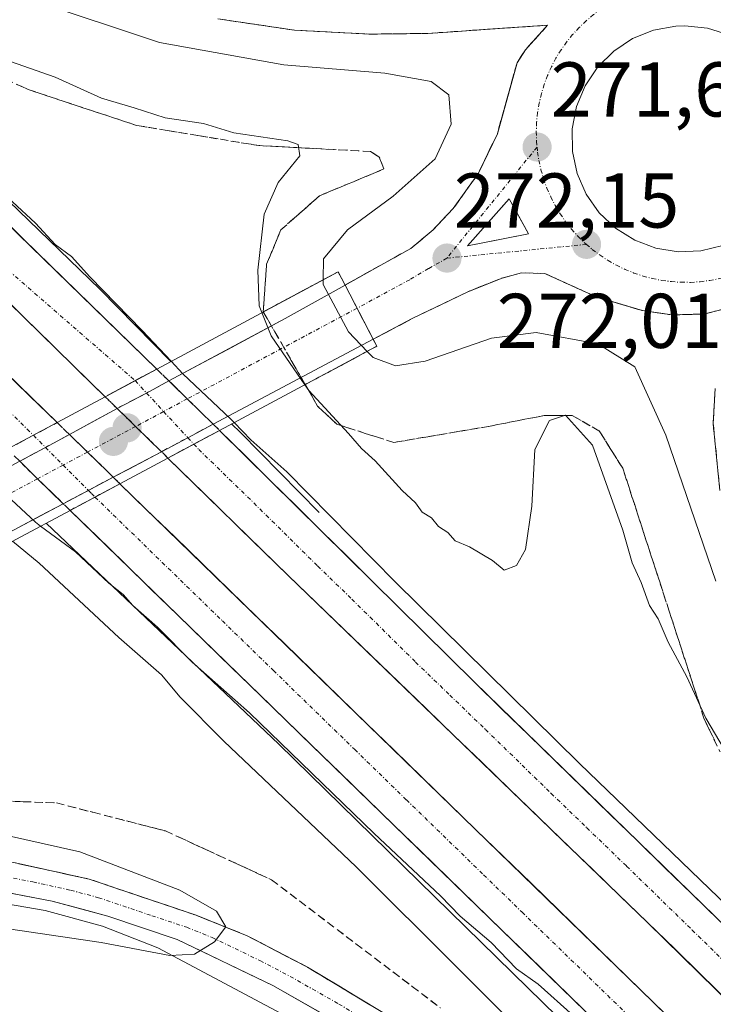
# Model space of a CAD drawing. Units: metres. Extents: x 626076 to 629581, y 4641678 to 4644027.
# Drawn here: x 627883 to 627973, y 4643177 to 4643305 of the extents above; entities that cross this region are included whole.
import ezdxf
from ezdxf.enums import TextEntityAlignment as Align

# ---------------------------------------------------------------- set-up
doc = ezdxf.new("R2010")
doc.units = ezdxf.units.M
doc.header["$MEASUREMENT"] = 0
doc.linetypes.add('TRAZO_Y_PUNTO', pattern=[1, 0.5, -0.25, 0, -0.25])
doc.linetypes.add('TRAZOSX2', pattern=[1.5, 1, -0.5])
for name, color, linetype, lineweight in [('Arcén (en calzada doble)', 9, 'Continuous', 13), ('Carretera de calzada doble', 1, 'Continuous', 13), ('Carretera de calzada doble Cxs', 1, 'Continuous', 13), ('Carretera de calzada doble eje', 1, 'TRAZO_Y_PUNTO', 0), ('Carretera de calzada doble eje oculto', 252, 'TRAZO_Y_PUNTO', 0), ('Carretera de calzada doble oculto', 7, 'TRAZO_Y_PUNTO', 13), ('Carretera de calzada doble oculto Cxs', 2, 'TRAZOSX2', 13), ('Carretera de calzada única', 19, 'Continuous', 13), ('Carretera de calzada única Cxs', 19, 'Continuous', 13), ('Carretera de calzada única eje', 19, 'TRAZO_Y_PUNTO', 0), ('Carátula', 7, 'Continuous', 5), ('Curva de nivel normal', 36, 'Continuous', 0), ('Isleta de vial', 135, 'Continuous', 13), ('Puente', 1, 'Continuous', 0), ('Puente Cxs', 1, 'Continuous', 13), ('Punto de cota en construcción elevada', 7, 'Continuous', 0), ('Punto de cota en terreno', 7, 'Continuous', 0), ('Rótulo de punto de cota en terreno', 19, 'Continuous', 0), ('Talud superficial', 39, 'TRAZOSX2', 0)]:
    doc.layers.add(name, color=color, linetype=linetype, lineweight=lineweight)
doc.styles.add('Arial', font='txt', dxfattribs={"height": 0.2})

# ---------------------------------------------------------------- blocks, each defined once
blk = doc.blocks.new('5PATER')
at = {"layer": 'Carátula', "linetype": 'Continuous', "lineweight": 5}
h = blk.add_hatch(color=250, dxfattribs=at)
edge = h.paths.add_edge_path()
edge.add_ellipse((0, 0.01), major_axis=(-1.33, -1.34), ratio=0.999422, start_angle=0, end_angle=360)
blk = doc.blocks.new('*U177')
at = {"layer": 'Carretera de calzada única Cxs', "color": 19, "linetype": 'Continuous', "lineweight": 13}
for points in [[(627882.12, 4643195.64, 270.69), (627887, 4643194.58, 270.71), (627891.88, 4643193.51, 270.9), (627896.48, 4643191.95, 270.42), (627901.09, 4643190.4, 270.1), (627905.69, 4643188.84, 270.05), (627908.99, 4643187.52, 269.74), (627912.28, 4643186.2, 269.34), (627916.19, 4643184.16, 269.28), (627920.09, 4643182.12, 268.91), (627924.12, 4643179.7, 268.57), (627928.16, 4643177.28, 268.3)], [(627923.97, 4643175.01, 268.5), (627919.79, 4643177.38, 268.77), (627915.6, 4643179.76, 269.18), (627911.48, 4643181.74, 269.34), (627907.37, 4643183.73, 269.86), (627903.25, 4643185.71, 270.04), (627898.77, 4643187.22, 270.2), (627894.28, 4643188.72, 270.6), (627890.67, 4643189.69, 270.75), (627887.06, 4643190.66, 270.85), (627883.48, 4643191.36, 270.87), (627879.89, 4643192.05, 270.9), (627876.16, 4643192.43, 270.91), (627872.43, 4643192.8, 270.99), (627867.9, 4643192.92, 271.04), (627863.37, 4643193.04, 271.09), (627859.62, 4643192.92, 271.06), (627855.87, 4643192.8, 271.03), (627851.38, 4643192.33, 270.93), (627846.9, 4643191.85, 270.92), (627842.41, 4643191.38, 270.98), (627837.52, 4643190.38, 271.11), (627832.64, 4643189.38, 271.22)]]:
    blk.add_polyline3d(points, dxfattribs=at)
blk = doc.blocks.new('*U178')
at = {"layer": 'Carretera de calzada única Cxs', "color": 19, "linetype": 'Continuous', "lineweight": 13}
for points in [[(627972.97, 4643248.04, 271.83), (627972.54, 4643252.35, 272.08), (627972.78, 4643256.89, 272.23)], [(627975.73, 4643267.63, 272.29), (627971.31, 4643266.52, 272.35), (627967.21, 4643266.42, 272.2), (627963.38, 4643266.97, 271.89), (627960.4, 4643267.86, 271.88), (627957.42, 4643268.75, 271.98), (627954.1, 4643270.26, 271.88), (627950.77, 4643271.76, 271.82), (627947.76, 4643271.85, 271.8), (627945.24, 4643271.18, 271.82), (627940.82, 4643269.41, 272.06), (627937.23, 4643267.68, 271.99), (627933.63, 4643265.94, 271.89), (627931.1, 4643264.6, 271.78), (627928.57, 4643263.26, 270.68), (627926.76, 4643266.77, 271.3), (627924.94, 4643270.27, 271.09), (627927.25, 4643271.56, 272.01), (627929.55, 4643272.84, 272.25), (627933.45, 4643275.01, 272.1), (627936.34, 4643277.42, 272.17), (627938.93, 4643280.15, 271.81), (627940.56, 4643282.45, 271.65), (627942.19, 4643284.74, 271.59), (627943.41, 4643287.29, 271.4), (627944.63, 4643289.83, 271.33), (627945.9, 4643294.42, 271.32), (627947.17, 4643299, 271.32), (627948.26, 4643300.68, 271.32), (627951.12, 4643303.84, 271.29), (627947.25, 4643303.58, 271.29), (627943.38, 4643303.32, 271.28), (627939.5, 4643303.05, 271.25), (627935.63, 4643302.79, 271.2), (627931.88, 4643302.75, 271.15), (627928.13, 4643302.7, 271.19), (627923.26, 4643302.96, 271.33), (627918.39, 4643303.21, 271.47), (627913.45, 4643303.94, 271.58), (627908.5, 4643304.67, 271.48)], [(627974.57, 4643302.61, 271.62), (627971.78, 4643303.48, 271.51), (627968.88, 4643303.77, 271.46), (627967.7, 4643303.72, 271.44), (627964.83, 4643303.2, 271.43), (627962.12, 4643302.11, 271.46), (627959.68, 4643300.51, 271.49), (627957.6, 4643298.46, 271.46), (627955.98, 4643296.03, 271.5), (627954.87, 4643293.33, 271.58), (627954.32, 4643290.46, 271.66), (627954.35, 4643287.54, 271.75), (627954.96, 4643284.69, 271.86), (627956.13, 4643282.01, 271.95), (627956.13, 4643282.01, 271.95), (627957.8, 4643279.62, 272.05), (627959.92, 4643277.61, 272.16), (627962.39, 4643276.06, 272.23), (627965.12, 4643275.03, 272.29), (627968, 4643274.57, 272.34), (627970.92, 4643274.68, 272.39), (627973.76, 4643275.38, 272.42)]]:
    blk.add_polyline3d(points, dxfattribs=at)
blk.add_polyline3d([(627947.4, 4643279.16, 271.88), (627946.15, 4643281.42, 271.79), (627943.47, 4643278.39, 271.95), (627940.79, 4643275.36, 272.02), (627944.72, 4643276.13, 271.93), (627948.64, 4643276.89, 271.89), (627947.4, 4643279.16, 271.88)], close=True, dxfattribs=at)
blk = doc.blocks.new('5PANOT')
at = {"layer": 'Carátula', "linetype": 'Continuous', "lineweight": 5}
h = blk.add_hatch(color=1, dxfattribs=at)
edge = h.paths.add_edge_path()
edge.add_arc((0, 0), 1.89, 270.0012, 630.0012)

msp = doc.modelspace()

# ---------------------------------------------------------------- linework, layer by layer
at = {"layer": 'Arcén (en calzada doble)', "color": 9, "linetype": 'Continuous', "lineweight": 13}
for points in [[(627781.56, 4643378.09), (627798.06, 4643361.55), (627829.58, 4643330.99), (627860.45, 4643301.38), (627893.26, 4643269.73), (627902.42, 4643260.4)], [(627910.27, 4643252.32), (627911.43, 4643251.23), (627921.58, 4643240.86)], [(627886.29, 4643239.5), (627886.3, 4643239.49), (627916.4, 4643210.93), (627948.58, 4643179.47), (627982.57, 4643146.26)], [(627802.5, 4643194.19), (627810.22, 4643188.35), (627814.45, 4643186.52), (627818.44, 4643185.92), (627823.82, 4643186.11), (627829.04, 4643187.4), (627847.03, 4643190.38), (627870.96, 4643191.29), (627878.62, 4643190.76), (627886.18, 4643189.46), (627893.58, 4643187.42), (627900.74, 4643184.64), (627924.6, 4643171.91), (627970.98, 4643142.22), (627997.12, 4643122.34), (628025.51, 4643097.29), (628113.1, 4643013.68)]]:
    msp.add_lwpolyline(points, dxfattribs=at)
at = {"layer": 'Carretera de calzada doble', "color": 1, "linetype": 'Continuous', "lineweight": 13}
for points in [[(627644.23, 4643497.88), (627705.13, 4643438.95), (627760.42, 4643385.66), (627852.16, 4643296.67), (627893.94, 4643255.84)], [(627887.72, 4643252.5), (627710.31, 4643425.25), (627639.59, 4643493.88)], [(627900.6, 4643259.42), (627810.98, 4643346.61), (627768.38, 4643387.52), (627723.97, 4643431.11), (627703.21, 4643451.03), (627687.35, 4643467.25)], [(627908.72, 4643251.49), (627941.67, 4643218.94), (628036.49, 4643126.7), (628094.2, 4643070.72), (628136.64, 4643028.9), (628147.54, 4643018.35)], [(629119.84, 4641992.26), (629079.72, 4642035.61), (629040.08, 4642078.41), (629002.62, 4642118.68), (628951.75, 4642172.94), (628904.92, 4642222.32), (628827.52, 4642302.8), (628791.29, 4642340.8), (628753.56, 4642380.11), (628638.95, 4642500.09), (628459.93, 4642687.05), (628334.59, 4642817.88), (628272.59, 4642882.09), (628238.43, 4642916.94), (628183.74, 4642972.19), (628116.19, 4643039.22), (628084.25, 4643070.58), (628026.65, 4643126.75), (627995.12, 4643157.45), (627964.06, 4643187.91), (627917.58, 4643232.73), (627902.04, 4643247.92)], [(627895.84, 4643244.6), (628019.83, 4643124.12), (628067.14, 4643077.41), (628142.58, 4643003.92), (628218.66, 4642927.39), (628308.77, 4642834.99), (628444.33, 4642693.57), (628566.98, 4642565.55), (628656.03, 4642472.53), (628730.91, 4642394.39), (628817.44, 4642303.88), (628858.12, 4642261.43), (628900.09, 4642217.56), (628942.77, 4642172.63), (628970.63, 4642143.98), (629029.2, 4642084.75), (629043.68, 4642070.22), (629067.9, 4642045.09), (629119.84, 4641992.26)], [(628068.32, 4643066.54), (628014.95, 4643119.14), (627889.39, 4643241.16)]]:
    msp.add_lwpolyline(points, dxfattribs=at)
at = {"layer": 'Carretera de calzada doble Cxs', "color": 1, "linetype": 'Continuous', "lineweight": 13}
for points in [[(627900.6, 4643259.42), (627897.81, 4643257.92), (627893.94, 4643255.84)], [(627887.72, 4643252.5), (627884.65, 4643250.86), (627881.28, 4643249.05)], [(627908.72, 4643251.49), (627905.38, 4643249.71), (627902.04, 4643247.92)], [(627895.84, 4643244.6), (627892.61, 4643242.88), (627889.39, 4643241.16)]]:
    msp.add_lwpolyline(points, dxfattribs=at)
for points in [[(627879.92, 4643279.54, 265.11), (627883.37, 4643276.19, 265.1), (627886.81, 4643272.83, 265.13), (627890.26, 4643269.48, 265.12), (627893.71, 4643266.13, 265.08), (627897.15, 4643262.77, 265.09), (627900.6, 4643259.42, 265.04), (627897.81, 4643257.92, 265.16), (627893.94, 4643255.84, 265.18), (627890.46, 4643259.24, 265.2), (627886.98, 4643262.65, 265.23), (627883.5, 4643266.05, 265.18), (627880.01, 4643269.45, 265.19)], [(627880.62, 4643259.41, 265.3), (627884.17, 4643255.96, 265.25), (627887.72, 4643252.5, 265.3), (627887.72, 4643252.5, 265.3), (627884.65, 4643250.86, 265.34), (627881.28, 4643249.05, 265.27)], [(627974.41, 4643177.76, 265.06), (627970.96, 4643181.14, 265.07), (627967.51, 4643184.53, 265.08), (627964.06, 4643187.91, 265.09), (627960.48, 4643191.36, 265.08), (627956.91, 4643194.81, 265.1), (627953.33, 4643198.25, 265.12), (627949.76, 4643201.7, 265.12), (627946.18, 4643205.15, 265.16), (627942.61, 4643208.6, 265.15), (627939.03, 4643212.04, 265.13), (627935.46, 4643215.49, 265.16), (627931.88, 4643218.94, 265.19), (627928.31, 4643222.39, 265.18), (627924.73, 4643225.83, 265.17), (627921.16, 4643229.28, 265.21), (627917.58, 4643232.73, 265.2), (627914.47, 4643235.77, 265.17), (627911.36, 4643238.81, 265.23), (627908.26, 4643241.84, 265.17), (627905.15, 4643244.88, 265.18), (627902.04, 4643247.92, 265.22), (627905.38, 4643249.71, 265.22), (627905.38, 4643249.71, 265.22), (627908.72, 4643251.49, 265.06), (627912.02, 4643248.24, 265.12), (627915.31, 4643244.98, 265.05), (627918.61, 4643241.73, 265.03), (627921.9, 4643238.47, 265.1), (627925.2, 4643235.22, 265.05), (627928.49, 4643231.96, 265.05), (627931.79, 4643228.71, 265.09), (627935.08, 4643225.45, 265.05), (627938.38, 4643222.2, 265.07), (627941.67, 4643218.94, 265.1), (627945.18, 4643215.52, 265.03), (627948.69, 4643212.11, 265), (627952.21, 4643208.69, 265.05), (627955.72, 4643205.27, 265), (627959.23, 4643201.86, 264.97), (627962.74, 4643198.44, 265.04), (627966.25, 4643195.03, 265.03), (627969.76, 4643191.61, 264.98), (627973.28, 4643188.19, 265)], [(627955.66, 4643176.76, 264.97), (627952.17, 4643180.15, 265.02), (627948.68, 4643183.54, 265.03), (627945.19, 4643186.93, 265.01), (627941.71, 4643190.32, 265.07), (627938.22, 4643193.71, 265.11), (627934.73, 4643197.1, 265.06), (627931.24, 4643200.49, 265.1), (627927.76, 4643203.88, 265.11), (627924.27, 4643207.27, 265.06), (627920.78, 4643210.66, 265.09), (627917.29, 4643214.04, 265.11), (627913.8, 4643217.43, 265.07), (627910.32, 4643220.82, 265.1), (627906.83, 4643224.21, 265.19), (627903.34, 4643227.6, 265.17), (627899.85, 4643230.99, 265.13), (627896.37, 4643234.38, 265.2), (627892.88, 4643237.77, 265.19), (627889.39, 4643241.16, 265.21), (627892.61, 4643242.88, 265.32), (627892.62, 4643242.88, 265.32), (627895.84, 4643244.6, 265.34), (627899.38, 4643241.16, 265.23), (627902.93, 4643237.72, 265.26), (627906.47, 4643234.27, 265.27), (627910.01, 4643230.83, 265.19), (627913.55, 4643227.39, 265.18), (627917.1, 4643223.95, 265.22), (627920.64, 4643220.5, 265.15), (627924.18, 4643217.06, 265.13), (627927.72, 4643213.62, 265.17), (627931.27, 4643210.18, 265.15), (627934.81, 4643206.73, 265.09), (627938.35, 4643203.29, 265.12), (627941.89, 4643199.85, 265.13), (627945.44, 4643196.41, 265.04), (627948.98, 4643192.97, 265.05), (627952.52, 4643189.52, 265.07), (627956.06, 4643186.08, 265.01), (627959.61, 4643182.64, 265.05), (627963.15, 4643179.2, 265.08), (627966.69, 4643175.75, 265.06)]]:
    msp.add_polyline3d(points, dxfattribs=at)
at = {"layer": 'Carretera de calzada doble eje', "color": 1, "linetype": 'TRAZO_Y_PUNTO', "lineweight": 0}
for points in [[(627149.82, 4643984.37), (627163.58, 4643971), (627188.48, 4643946.85), (627213.21, 4643922.35), (627250.66, 4643885.61), (627288.51, 4643849.49), (627313.72, 4643824.99), (627388.87, 4643751.74), (627438.48, 4643703.34), (627477.14, 4643666.59), (627512.68, 4643631.53), (627538.37, 4643606.55), (627588.42, 4643558.47), (627625.88, 4643521.72), (627663.1, 4643485.46), (627700.79, 4643448.95), (627738.25, 4643412.21), (627763.61, 4643387.55), (627800.35, 4643351.77), (627826.04, 4643327.03), (627851.49, 4643301.09), (627875.68, 4643277.16), (627897.81, 4643257.92)], [(627130.79, 4643984.03), (627180.89, 4643935.48), (627242.08, 4643875.28), (627290.85, 4643828.29), (627343.18, 4643777.11), (627377.49, 4643743.66), (627495.55, 4643628.95), (627536.69, 4643588.96), (627611.91, 4643515.52), (627658.71, 4643470.16), (627730.28, 4643401.08), (627780.43, 4643351.94), (627846.78, 4643287.78), (627883.84, 4643251.67), (627884.65, 4643250.86)], [(627905.38, 4643249.71), (627906.03, 4643249.03), (627913.15, 4643242.11), (627921.39, 4643233.97), (627925.82, 4643229.7), (627934.05, 4643221.56), (627938.48, 4643217.29), (627943.1, 4643212.84), (627951.58, 4643204.59), (627956.2, 4643200.14), (627961.34, 4643195.18), (627969.82, 4643186.93), (627976.13, 4643180.74)], [(627892.61, 4643242.88), (627901.3, 4643234.44), (627909.08, 4643226.88), (627915.66, 4643220.49), (627926.19, 4643210.25), (627932.88, 4643203.75), (627941.56, 4643195.32), (627942.85, 4643194.06), (627947.83, 4643189.23), (627961.61, 4643175.83), (627967.71, 4643169.91), (627974.72, 4643163.09)]]:
    msp.add_lwpolyline(points, dxfattribs=at)
at = {"layer": 'Carretera de calzada doble eje oculto', "color": 252, "linetype": 'TRAZO_Y_PUNTO', "lineweight": 0}
for points in [[(627897.81, 4643257.92), (627899.29, 4643256.32)], [(627899.29, 4643256.32), (627901.49, 4643253.93)], [(627901.49, 4643253.93), (627904.61, 4643250.55)], [(627884.65, 4643250.86), (627886.21, 4643249.29)], [(627904.61, 4643250.55), (627905.38, 4643249.71)], [(627886.21, 4643249.29), (627888.5, 4643247)], [(627888.5, 4643247), (627891.76, 4643243.74)], [(627891.76, 4643243.74), (627892.16, 4643243.33), (627892.61, 4643242.88)]]:
    msp.add_lwpolyline(points, dxfattribs=at)
at = {"layer": 'Carretera de calzada doble oculto', "linetype": 'TRAZO_Y_PUNTO', "lineweight": 13}
for points in [[(627900.6, 4643259.42), (627902.18, 4643257.88)], [(627895.47, 4643254.33), (627893.94, 4643255.84)], [(627887.72, 4643252.5), (627889.3, 4643250.96)], [(627907.89, 4643252.3), (627908.72, 4643251.49)], [(627902.04, 4643247.92), (627901.2, 4643248.74)], [(627894.97, 4643245.44), (627895.15, 4643245.26), (627895.84, 4643244.6)], [(627889.39, 4643241.16), (627888.51, 4643242.02)]]:
    msp.add_lwpolyline(points, dxfattribs=at)
at = {"layer": 'Carretera de calzada doble oculto Cxs', "color": 2, "linetype": 'TRAZOSX2', "lineweight": 13}
for points in [[(627900.6, 4643259.42), (627897.81, 4643257.92), (627893.94, 4643255.84)], [(627902.18, 4643257.88), (627899.29, 4643256.32), (627895.47, 4643254.33)], [(627902.18, 4643257.88), (627899.29, 4643256.32), (627895.47, 4643254.33)], [(627902.18, 4643257.88), (627899.29, 4643256.32), (627895.47, 4643254.33)], [(627902.18, 4643257.88), (627904.55, 4643255.57), (627907.89, 4643252.3)], [(627895.47, 4643254.33), (627896.6, 4643253.23), (627897.87, 4643252), (627901.2, 4643248.74)], [(627887.72, 4643252.5), (627884.65, 4643250.86), (627881.28, 4643249.05)], [(627907.89, 4643252.3), (627904.61, 4643250.55), (627901.2, 4643248.74)], [(627907.89, 4643252.3), (627904.61, 4643250.55), (627901.2, 4643248.74)], [(627907.89, 4643252.3), (627904.61, 4643250.55), (627901.2, 4643248.74)], [(627908.72, 4643251.49), (627905.38, 4643249.71), (627902.04, 4643247.92)], [(627889.3, 4643250.96), (627886.21, 4643249.29), (627882.88, 4643247.5)], [(627889.3, 4643250.96), (627886.21, 4643249.29), (627882.88, 4643247.5)], [(627889.3, 4643250.96), (627886.21, 4643249.29), (627882.88, 4643247.5)], [(627889.3, 4643250.96), (627891.65, 4643248.68), (627894.22, 4643246.19), (627894.97, 4643245.44)], [(627882.88, 4643247.5), (627885.2, 4643245.24), (627888.51, 4643242.02)], [(627894.97, 4643245.44), (627888.51, 4643242.02)], [(627894.97, 4643245.44), (627888.51, 4643242.02)], [(627894.97, 4643245.44), (627888.51, 4643242.02)], [(627895.84, 4643244.6), (627892.61, 4643242.88), (627889.39, 4643241.16)]]:
    msp.add_lwpolyline(points, dxfattribs=at)
for points in [[(627905.38, 4643249.71, 265.22), (627902.04, 4643247.92, 265.22), (627901.2, 4643248.74, 265.25), (627897.87, 4643252, 265.19), (627896.6, 4643253.23, 265.19), (627895.47, 4643254.33, 265.18), (627893.94, 4643255.84, 265.18), (627897.81, 4643257.92, 265.16), (627900.6, 4643259.42, 265.04), (627902.18, 4643257.88, 265.03), (627902.58, 4643257.5, 265.03), (627904.55, 4643255.57, 265.04), (627907.89, 4643252.3, 265.06), (627908.72, 4643251.49, 265.06), (627905.38, 4643249.71, 265.22), (627905.38, 4643249.71, 265.22)], [(627892.61, 4643242.88, 265.32), (627889.39, 4643241.16, 265.21), (627888.51, 4643242.02, 265.21), (627885.2, 4643245.24, 265.22), (627882.88, 4643247.5, 265.26), (627881.28, 4643249.05, 265.27), (627884.65, 4643250.86, 265.34), (627887.72, 4643252.5, 265.3), (627889.3, 4643250.96, 265.26), (627891.65, 4643248.68, 265.28), (627894.22, 4643246.19, 265.29), (627894.97, 4643245.44, 265.31), (627895.15, 4643245.26, 265.31), (627895.84, 4643244.6, 265.34), (627892.62, 4643242.88, 265.32), (627892.61, 4643242.88, 265.32)]]:
    msp.add_polyline3d(points, close=True, dxfattribs=at)
at = {"layer": 'Carretera de calzada única', "color": 19, "linetype": 'Continuous', "lineweight": 13}
for points in [[(627908.5, 4643304.67), (627918.39, 4643303.21), (627928.13, 4643302.7), (627935.63, 4643302.79), (627951.12, 4643303.84), (627948.26, 4643300.68), (627947.17, 4643299), (627944.63, 4643289.83), (627942.19, 4643284.74), (627938.93, 4643280.15), (627936.34, 4643277.42), (627933.45, 4643275.01), (627929.55, 4643272.84), (627924.94, 4643270.27)], [(627974.57, 4643302.61), (627971.78, 4643303.48), (627968.88, 4643303.77), (627967.7, 4643303.72), (627964.83, 4643303.2), (627962.12, 4643302.11), (627959.68, 4643300.51), (627957.6, 4643298.46), (627955.98, 4643296.03), (627954.87, 4643293.33), (627954.32, 4643290.46), (627954.35, 4643287.54), (627954.96, 4643284.69), (627956.13, 4643282.01), (627957.8, 4643279.62), (627959.92, 4643277.61), (627962.39, 4643276.06), (627965.12, 4643275.03), (627968, 4643274.57)], [(627940.79, 4643275.36), (627944.72, 4643276.13), (627948.64, 4643276.89), (627947.4, 4643279.16), (627946.15, 4643281.42), (627943.47, 4643278.39), (627940.79, 4643275.36)], [(627968, 4643274.57), (627970.92, 4643274.68), (627973.76, 4643275.38)], [(627928.57, 4643263.26), (627933.63, 4643265.94), (627940.82, 4643269.41), (627945.24, 4643271.18), (627947.76, 4643271.85), (627950.77, 4643271.76), (627957.42, 4643268.75), (627963.38, 4643266.97), (627967.21, 4643266.42), (627971.31, 4643266.52), (627975.73, 4643267.63)], [(627902.18, 4643257.88), (627917.22, 4643265.96), (627924.94, 4643270.27)], [(627928.57, 4643263.26), (627907.89, 4643252.3)], [(627972.78, 4643256.89), (627972.54, 4643252.35), (627973.4, 4643243.73)], [(627889.3, 4643250.96), (627895.47, 4643254.33)], [(627901.2, 4643248.74), (627894.97, 4643245.44)], [(627888.51, 4643242.02), (627882.74, 4643238.96), (627867.95, 4643231.02)], [(627979, 4643144.44), (627967.88, 4643152.21), (627946.5, 4643165.97), (627936.22, 4643172.44), (627920.09, 4643182.12), (627912.28, 4643186.2), (627905.69, 4643188.84), (627891.88, 4643193.51), (627882.12, 4643195.64), (627873.1, 4643196.78), (627863.84, 4643197.28), (627846.42, 4643196.31), (627841.44, 4643195.85), (627838.71, 4643195.29), (627842.07, 4643200.96), (627843.36, 4643205.79), (627844.31, 4643211.52), (627845.47, 4643213.72), (627849.64, 4643219.07), (627852.31, 4643221.49), (627858.69, 4643225.89), (627859.76, 4643226.63), (627867.95, 4643231.02)], [(627802.5, 4643194.19), (627813.31, 4643187.86), (627815.76, 4643187.29), (627820.37, 4643187.13), (627822.86, 4643187.37), (627842.41, 4643191.38), (627855.87, 4643192.8), (627863.37, 4643193.04), (627872.43, 4643192.8), (627879.89, 4643192.05), (627887.06, 4643190.66), (627894.28, 4643188.72), (627903.25, 4643185.71), (627915.6, 4643179.76), (627928.16, 4643172.63), (627940.83, 4643164.8), (627965.26, 4643149.06), (627981.67, 4643137.47), (627999.51, 4643124.23), (628007.1, 4643117.71), (628029.64, 4643097.11), (628045.15, 4643082.51), (628082.66, 4643046.26)]]:
    msp.add_lwpolyline(points, dxfattribs=at)
at = {"layer": 'Carretera de calzada única Cxs', "color": 19, "linetype": 'Continuous', "lineweight": 13}
for points in [[(627924.94, 4643270.27), (627928.57, 4643263.26)], [(627924.94, 4643270.27), (627928.57, 4643263.26)], [(627902.18, 4643257.88), (627899.29, 4643256.32), (627895.47, 4643254.33)], [(627902.18, 4643257.88), (627904.55, 4643255.57), (627907.89, 4643252.3)], [(627902.18, 4643257.88), (627904.55, 4643255.57), (627907.89, 4643252.3)], [(627902.18, 4643257.88), (627904.55, 4643255.57), (627907.89, 4643252.3)], [(627895.47, 4643254.33), (627896.6, 4643253.23), (627897.87, 4643252), (627901.2, 4643248.74)], [(627895.47, 4643254.33), (627896.6, 4643253.23), (627897.87, 4643252), (627901.2, 4643248.74)], [(627895.47, 4643254.33), (627896.6, 4643253.23), (627897.87, 4643252), (627901.2, 4643248.74)], [(627907.89, 4643252.3), (627904.61, 4643250.55), (627901.2, 4643248.74)], [(627889.3, 4643250.96), (627886.21, 4643249.29), (627882.88, 4643247.5)], [(627889.3, 4643250.96), (627891.65, 4643248.68), (627894.22, 4643246.19), (627894.97, 4643245.44)], [(627889.3, 4643250.96), (627891.65, 4643248.68), (627894.22, 4643246.19), (627894.97, 4643245.44)], [(627889.3, 4643250.96), (627891.65, 4643248.68), (627894.22, 4643246.19), (627894.97, 4643245.44)], [(627882.88, 4643247.5), (627885.2, 4643245.24), (627888.51, 4643242.02)], [(627882.88, 4643247.5), (627885.2, 4643245.24), (627888.51, 4643242.02)], [(627882.88, 4643247.5), (627885.2, 4643245.24), (627888.51, 4643242.02)], [(627894.97, 4643245.44), (627888.51, 4643242.02)]]:
    msp.add_lwpolyline(points, dxfattribs=at)
msp.add_polyline3d([(627880.64, 4643246.31, 265.12), (627882.88, 4643247.5, 265.26), (627886.21, 4643249.29, 265.34), (627889.3, 4643250.96, 265.26), (627892.38, 4643252.65, 265.14), (627895.47, 4643254.33, 265.18), (627899.29, 4643256.32, 265.14), (627902.18, 4643257.88, 265.04), (627905.94, 4643259.9, 264.77), (627909.7, 4643261.92, 264.64), (627913.46, 4643263.94, 264.96), (627917.22, 4643265.96, 266.21), (627921.08, 4643268.12, 268.87), (627924.94, 4643270.27, 271.09), (627926.76, 4643266.77, 271.3), (627928.57, 4643263.26, 270.68), (627924.43, 4643261.07, 268.13), (627920.3, 4643258.88, 265.63), (627916.16, 4643256.68, 264.68), (627912.03, 4643254.49, 264.75), (627907.89, 4643252.3, 265.06), (627904.61, 4643250.55, 265.2), (627901.2, 4643248.74, 265.25), (627896.97, 4643246.5, 265.25), (627894.97, 4643245.44, 265.29), (627892.74, 4643244.26, 265.33), (627888.51, 4643242.02, 265.21), (627885.63, 4643240.49, 265.03), (627882.74, 4643238.96, 264.76)], dxfattribs=at)
at = {"layer": 'Carretera de calzada única eje', "color": 19, "linetype": 'TRAZO_Y_PUNTO', "lineweight": 0}
for points in [[(627959.79, 4643307.09), (627959.11, 4643306.62), (627958.06, 4643305.95), (627957.06, 4643305.21), (627956.11, 4643304.41), (627955.21, 4643303.55), (627954.36, 4643302.64), (627953.58, 4643301.67), (627952.86, 4643300.65), (627952.21, 4643299.59), (627951.63, 4643298.49), (627951.12, 4643297.36), (627950.68, 4643296.19), (627950.32, 4643295), (627950.03, 4643293.79), (627949.83, 4643292.56), (627949.7, 4643291.32), (627949.66, 4643290.08), (627949.69, 4643288.84), (627949.76, 4643288.1)], [(627949.76, 4643288.1), (627938.11, 4643273.75)], [(627949.76, 4643288.1), (627949.83, 4643287.43), (627949.99, 4643286.37), (627950.27, 4643285.15), (627950.61, 4643283.96), (627951.04, 4643282.79), (627951.54, 4643281.65), (627952.11, 4643280.54), (627952.75, 4643279.48), (627953.46, 4643278.45), (627954.23, 4643277.48), (627955.07, 4643276.55), (627956.15, 4643275.52)], [(627956.15, 4643275.52), (627938.11, 4643273.75)], [(627956.15, 4643275.52), (627956.9, 4643274.88), (627957.9, 4643274.13), (627958.94, 4643273.45), (627960.02, 4643272.83), (627961.14, 4643272.29), (627962.29, 4643271.82), (627963.47, 4643271.43), (627964.68, 4643271.11), (627965.9, 4643270.87), (627967.13, 4643270.71), (627968.37, 4643270.63), (627969.62, 4643270.62), (627970.86, 4643270.7), (627972.09, 4643270.86), (627973.32, 4643271.1), (627974.52, 4643271.41), (627975.7, 4643271.8), (627976.86, 4643272.27), (627977.98, 4643272.81), (627979.06, 4643273.42), (627980.09, 4643273.88)], [(627938.11, 4643273.75), (627935.73, 4643272.39), (627933.3, 4643270.96), (627926.49, 4643267.28)], [(627926.49, 4643267.28), (627904.55, 4643255.57)], [(627904.55, 4643255.57), (627901.49, 4643253.93)], [(627901.49, 4643253.93), (627897.87, 4643252)], [(627897.87, 4643252), (627891.65, 4643248.68)], [(627891.65, 4643248.68), (627888.5, 4643247)], [(627888.5, 4643247), (627885.2, 4643245.24)], [(627885.2, 4643245.24), (627865.72, 4643234.84)], [(627830.52, 4643193.99), (627839.97, 4643193.65), (627841.32, 4643193.54), (627844.41, 4643193.84), (627851.14, 4643194.55), (627859.85, 4643195.04), (627863.6, 4643195.16), (627868.13, 4643195.04), (627872.76, 4643194.79), (627876.49, 4643194.41), (627881, 4643193.84), (627884.59, 4643193.15), (627889.47, 4643192.08), (627893.08, 4643191.11), (627899.98, 4643188.78), (627904.47, 4643187.28), (627907.76, 4643185.96), (627913.94, 4643182.98), (627917.84, 4643180.94), (627924.13, 4643177.37), (627928.16, 4643174.96)]]:
    msp.add_lwpolyline(points, dxfattribs=at)
at = {"layer": 'Curva de nivel normal', "color": 36, "linetype": 'Continuous', "lineweight": 0}
for points in [[(627862.96, 4643307.74, 265), (627875.22, 4643301.25, 265), (627881.71, 4643299.16, 265), (627887.45, 4643297.15, 265), (627893.45, 4643294.41, 265), (627897.68, 4643293.16, 265), (627901.7, 4643291.89, 265), (627906.63, 4643291.13, 265), (627910.58, 4643289.92, 265), (627917.56, 4643288.91, 265), (627918.87, 4643288.43, 265), (627919.11, 4643286.96, 265), (627916.29, 4643283.52, 265), (627914.48, 4643279.41, 265), (627913.65, 4643272.19, 265), (627913.84, 4643267.57, 265), (627914.19, 4643266.71, 265)], [(627884.48, 4643307.07, 270), (627900.96, 4643301.6, 270), (627917.02, 4643298.73, 270), (627930.1, 4643297.65, 270), (627936.08, 4643296.56, 270), (627938.34, 4643294.83, 270), (627938.68, 4643291.05, 270), (627936.58, 4643286.56, 270), (627931.18, 4643281.75, 270), (627925.26, 4643277.39, 270), (627922.16, 4643273.67, 270), (627922.13, 4643270.97, 270)], [(627857.72, 4643305.18, 265), (627862.18, 4643300.19, 265), (627870.88, 4643292.05, 265), (627878.94, 4643283.76, 265), (627884.91, 4643278.28, 265), (627887.48, 4643275.52, 265), (627889.59, 4643273.96, 265), (627891.95, 4643271.32, 265), (627898.71, 4643264.42, 265), (627902.46, 4643260.42, 265)], [(627922.13, 4643270.97, 270), (627922.12, 4643270.34, 270), (627925.37, 4643264.22, 270), (627927.81, 4643261.7, 270)], [(627914.19, 4643266.71, 265), (627915.41, 4643263.72, 265), (627919.74, 4643257.38, 265)], [(627927.81, 4643261.7, 270), (627928.58, 4643260.91, 270), (627931.47, 4643259.85, 270), (627935.28, 4643260.45, 270), (627943.89, 4643263.4, 270), (627949.65, 4643264.15, 270), (627957.61, 4643262.66, 270), (627962.42, 4643259.72, 270), (627966.4, 4643250.88, 270), (627972.86, 4643232.02, 270)], [(627902.46, 4643260.42, 265), (627903.97, 4643258.8, 265), (627910.13, 4643253, 265), (627910.62, 4643252.5, 265)], [(627977.46, 4643204.38, 265), (627971.57, 4643214.3, 265), (627969.14, 4643219.63, 265), (627966.73, 4643224.13, 265), (627965.4, 4643227.14, 265), (627964.32, 4643228.86, 265), (627963.23, 4643231.85, 265), (627962.07, 4643234.37, 265), (627960.85, 4643238.61, 265), (627956.93, 4643249.59, 265), (627953.42, 4643253.47, 265), (627951.37, 4643252.77, 265), (627949.49, 4643249.01, 265), (627949.07, 4643241.68, 265), (627948.29, 4643236.12, 265), (627947.12, 4643234.04, 265), (627945.5, 4643233.44, 265), (627944.02, 4643234.69, 265), (627941.05, 4643236.43, 265), (627939.17, 4643237.22, 265), (627938.23, 4643238.28, 265), (627937.02, 4643239.07, 265), (627936.13, 4643240.18, 265), (627934.89, 4643240.94, 265), (627934.07, 4643242.12, 265), (627932.34, 4643243.72, 265), (627928.85, 4643247.57, 265), (627927.08, 4643249.13, 265), (627925.4, 4643251.11, 265), (627920.25, 4643256.63, 265), (627919.74, 4643257.38, 265)], [(627910.62, 4643252.5, 265), (627912.78, 4643250.29, 265), (627917.4, 4643246.12, 265), (627931.42, 4643231.93, 265), (627955.23, 4643208.43, 265), (627981.63, 4643183.02, 265)], [(627877.48, 4643247.01, 265), (627878.21, 4643246.25, 265), (627879.9, 4643244.27, 265), (627884.92, 4643239.63, 265), (627885.59, 4643239.13, 265)], [(627982.69, 4643148.87, 265), (627972.06, 4643159.33, 265), (627968.12, 4643162.28, 265), (627967.53, 4643164.43, 265), (627964.81, 4643167.15, 265), (627962.8, 4643166.82, 265), (627960.98, 4643170.2, 265), (627957.57, 4643173.56, 265), (627954.42, 4643175.88, 265), (627949.91, 4643179.93, 265), (627947.1, 4643181.93, 265), (627943.84, 4643185.32, 265), (627939.83, 4643188.74, 265), (627937.29, 4643191.35, 265), (627928.7, 4643199.42, 265), (627912.59, 4643214.98, 265), (627905.17, 4643221.56, 265), (627900.68, 4643226.06, 265), (627897.5, 4643228.88, 265), (627896.24, 4643230.28, 265), (627894.39, 4643231.77, 265), (627890.09, 4643235.8, 265), (627885.59, 4643239.13, 265)], [(627881.96, 4643237.19, 265), (627885.38, 4643234.32, 265), (627895.69, 4643224.74, 265), (627901.2, 4643219.91, 265), (627903.62, 4643217, 265), (627909.28, 4643211.34, 265), (627926.36, 4643195.08, 265), (627952.74, 4643168.81, 265), (627969.55, 4643154.3, 265), (627977.69, 4643148.1, 265), (627982.39, 4643143.47, 265), (627985.02, 4643141.27, 265), (627985.94, 4643139.36, 265), (627984.14, 4643137.72, 265), (627976.14, 4643138.88, 265), (627963.97, 4643144.56, 265), (627959.63, 4643146.16, 265), (627959.46, 4643144.96, 265), (627975.28, 4643132.11, 265), (628033.1, 4643081.53, 265)], [(627877.62, 4643187.64, 270), (627893.41, 4643185.32, 270), (627902.3, 4643183.62, 270), (627905.46, 4643183.81, 270), (627908.07, 4643185.39, 270), (627909.55, 4643187.35, 270), (627908.34, 4643189.37, 270), (627903.6, 4643192.09, 270), (627890.66, 4643197.04, 270), (627873.91, 4643200.8, 270)]]:
    msp.add_polyline3d(points, dxfattribs=at)
at = {"layer": 'Isleta de vial', "color": 135, "linetype": 'Continuous', "lineweight": 13}
for points in [[(627974.57, 4643302.61, 271.62), (627971.78, 4643303.48, 271.51), (627968.88, 4643303.77, 271.46), (627967.7, 4643303.72, 271.44), (627964.83, 4643303.2, 271.43), (627962.12, 4643302.11, 271.46), (627959.68, 4643300.51, 271.49), (627957.6, 4643298.46, 271.46), (627955.98, 4643296.03, 271.5), (627954.87, 4643293.33, 271.58), (627954.32, 4643290.46, 271.66), (627954.35, 4643287.54, 271.75), (627954.96, 4643284.69, 271.86), (627956.13, 4643282.01, 271.95), (627957.8, 4643279.62, 272.05), (627959.92, 4643277.61, 272.16), (627962.39, 4643276.06, 272.23), (627965.12, 4643275.03, 272.29), (627968, 4643274.57, 272.34)], [(627940.79, 4643275.36, 272.02), (627948.64, 4643276.89, 271.89), (627946.15, 4643281.42, 271.79), (627940.79, 4643275.36, 272.02)], [(627968, 4643274.57, 272.34), (627970.92, 4643274.68, 272.39), (627973.76, 4643275.38, 272.42)]]:
    msp.add_polyline3d(points, dxfattribs=at)
at = {"layer": 'Puente', "color": 1, "linetype": 'Continuous', "lineweight": 0}
msp.add_polyline3d([(627868.54, 4643230.02, 269.17), (627867.95, 4643231.02, 269.35), (627864, 4643237.77, 269.49), (627863.1, 4643239.3, 269.27), (627881.28, 4643249.05, 265.27), (627887.72, 4643252.5, 265.3), (627893.94, 4643255.84, 265.18), (627900.6, 4643259.42, 265.04), (627924.03, 4643271.99, 270.68), (627924.94, 4643270.27, 271.09), (627928.57, 4643263.26, 270.68), (627929.04, 4643262.36, 270.36), (627908.72, 4643251.49, 265.06), (627902.04, 4643247.92, 265.22), (627895.84, 4643244.6, 265.34), (627889.39, 4643241.16, 265.21), (627868.54, 4643230.02, 269.17)], dxfattribs=at)
at = {"layer": 'Puente Cxs', "color": 1, "linetype": 'Continuous', "lineweight": 13}
msp.add_polyline3d([(627889.39, 4643241.16, 265.21), (627868.54, 4643230.02, 269.17), (627867.95, 4643231.02, 269.35), (627864, 4643237.77, 269.49), (627863.1, 4643239.3, 269.27), (627881.28, 4643249.05, 265.27), (627887.72, 4643252.5, 265.3), (627893.94, 4643255.84, 265.18), (627900.6, 4643259.42, 265.04), (627924.03, 4643271.99, 270.68), (627924.94, 4643270.27, 271.09), (627928.57, 4643263.26, 270.68), (627929.04, 4643262.36, 270.36), (627908.72, 4643251.49, 265.06), (627902.04, 4643247.92, 265.22), (627895.84, 4643244.6, 265.34), (627889.39, 4643241.16, 265.21)], close=True, dxfattribs=at)
at = {"layer": 'Talud superficial', "color": 39, "linetype": 'TRAZOSX2', "lineweight": 0}
for points in [[(627862.92, 4643306.22, 264.38), (627866.97, 4643303.36, 264.45), (627871.22, 4643301.4, 264.64), (627875.47, 4643299.45, 264.76), (627879.71, 4643297.49, 264.83), (627883.96, 4643295.54, 264.74), (627888.63, 4643293.99, 264.83), (627893.31, 4643292.45, 264.82), (627897.98, 4643290.9, 264.87), (627901.94, 4643290.25, 264.88), (627905.89, 4643289.59, 264.89), (627913.8, 4643288.29, 264.87), (627928.25, 4643287.54, 265.91), (627929.37, 4643286.79, 266.57), (627929.97, 4643285.27, 267.51), (627921.65, 4643281.81, 266.08), (627916.65, 4643277.41, 265.66), (627914.8, 4643272.97, 265.24), (627914.58, 4643269.89, 265.1), (627914.37, 4643266.81, 264.85)], [(627908.5, 4643304.67, 271.74), (627910.15, 4643304.43, 271.73), (627911.79, 4643304.18, 271.73), (627913.44, 4643303.94, 271.72), (627915.09, 4643303.7, 271.67), (627916.74, 4643303.45, 271.6), (627918.39, 4643303.21, 271.55), (627920.01, 4643303.13, 271.55), (627921.64, 4643303.04, 271.54), (627923.26, 4643302.96, 271.51), (627924.88, 4643302.87, 271.48), (627926.51, 4643302.79, 271.46), (627928.13, 4643302.7, 271.43), (627930, 4643302.72, 271.38), (627931.88, 4643302.74, 271.35), (627933.75, 4643302.77, 271.35), (627935.63, 4643302.79, 271.35), (627937.57, 4643302.92, 271.33), (627939.5, 4643303.05, 271.32), (627941.43, 4643303.19, 271.3), (627943.37, 4643303.32, 271.29), (627945.31, 4643303.45, 271.3), (627947.25, 4643303.58, 271.3), (627949.18, 4643303.71, 271.29), (627951.12, 4643303.84, 271.29), (627950.17, 4643302.79, 271.3), (627949.21, 4643301.73, 271.32), (627948.26, 4643300.68, 271.33), (627947.71, 4643299.84, 271.32), (627947.17, 4643299, 271.33), (627946.75, 4643297.47, 271.35), (627946.32, 4643295.94, 271.38), (627945.9, 4643294.41, 271.39), (627945.48, 4643292.88, 271.42), (627945.05, 4643291.36, 271.48), (627944.63, 4643289.83, 271.58), (627944.02, 4643288.55, 271.63), (627943.41, 4643287.28, 271.64), (627942.8, 4643286.01, 271.75), (627942.19, 4643284.74, 271.78), (627941.38, 4643283.59, 271.7), (627940.56, 4643282.44, 271.81), (627939.75, 4643281.29, 271.93), (627938.93, 4643280.15, 272.02), (627937.63, 4643278.79, 272.14), (627936.34, 4643277.42, 272.22), (627934.89, 4643276.21, 272.27), (627933.45, 4643275.01, 272.33), (627932.15, 4643274.29, 272.39), (627930.85, 4643273.56, 272.44), (627929.55, 4643272.84, 272.46), (627928.39, 4643272.2, 272.5), (627927.24, 4643271.55, 272.41), (627926.09, 4643270.91, 272.05), (627924.94, 4643270.27, 271.28), (627924.03, 4643271.99, 270.61), (627922.42, 4643271.13, 270.05), (627920.81, 4643270.26, 269.2), (627919.2, 4643269.4, 268.34), (627917.59, 4643268.54, 267.45), (627915.98, 4643267.67, 265.64), (627914.37, 4643266.81, 264.85), (627914.37, 4643266.81, 264.85), (627914.37, 4643266.81, 264.85), (627914.47, 4643268.35, 264.99), (627914.58, 4643269.89, 265.1), (627914.69, 4643271.43, 265.2), (627914.8, 4643272.97, 265.24), (627915.42, 4643274.45, 265.44), (627916.03, 4643275.93, 265.56), (627916.65, 4643277.41, 265.66), (627917.9, 4643278.51, 266.15), (627919.15, 4643279.61, 266.23), (627920.4, 4643280.71, 266.18), (627921.65, 4643281.81, 266.08), (627923.04, 4643282.39, 266.57), (627924.42, 4643282.96, 266.92), (627925.81, 4643283.54, 266.88), (627927.2, 4643284.12, 266.97), (627928.58, 4643284.69, 267.17), (627929.97, 4643285.27, 267.51), (627929.37, 4643286.79, 266.57), (627928.25, 4643287.54, 265.91), (627926.64, 4643287.62, 265.56), (627925.04, 4643287.71, 265.34), (627923.43, 4643287.79, 265.18), (627921.83, 4643287.87, 265.04), (627920.22, 4643287.96, 264.95), (627918.62, 4643288.04, 264.95), (627917.01, 4643288.12, 264.94), (627915.41, 4643288.21, 264.91), (627913.8, 4643288.29, 264.87), (627912.48, 4643288.51, 264.9), (627911.17, 4643288.72, 264.91), (627909.85, 4643288.94, 264.91), (627908.53, 4643289.16, 264.89), (627907.21, 4643289.37, 264.88), (627905.89, 4643289.59, 264.89), (627904.57, 4643289.81, 264.88), (627903.26, 4643290.03, 264.88), (627901.94, 4643290.25, 264.88), (627900.62, 4643290.47, 264.88), (627899.3, 4643290.68, 264.88), (627897.98, 4643290.9, 264.87), (627896.42, 4643291.42, 264.87), (627894.87, 4643291.93, 264.84), (627893.31, 4643292.45, 264.82), (627891.75, 4643292.96, 264.82), (627890.19, 4643293.48, 264.82), (627888.63, 4643293.99, 264.83), (627887.07, 4643294.51, 264.8), (627885.52, 4643295.02, 264.75), (627883.96, 4643295.54, 264.74), (627882.54, 4643296.19, 264.75)], [(627908.5, 4643304.67, 271.74), (627918.39, 4643303.21, 271.55), (627923.26, 4643302.96, 271.51), (627928.13, 4643302.7, 271.43), (627931.88, 4643302.74, 271.35), (627935.63, 4643302.79, 271.35), (627939.5, 4643303.05, 271.32), (627943.37, 4643303.32, 271.29), (627951.12, 4643303.84, 271.29), (627948.26, 4643300.68, 271.33), (627947.17, 4643299, 271.33), (627945.9, 4643294.41, 271.39), (627944.63, 4643289.83, 271.58), (627943.41, 4643287.28, 271.64), (627942.19, 4643284.74, 271.78), (627940.56, 4643282.44, 271.81), (627938.93, 4643280.15, 272.02), (627936.34, 4643277.42, 272.22), (627933.45, 4643275.01, 272.33), (627929.55, 4643272.84, 272.46)], [(627972.73, 4643211.4, 264.53), (627972.03, 4643212.86, 264.41), (627971.34, 4643214.31, 264.56), (627970.84, 4643215.85, 264.75), (627970.34, 4643217.38, 264.82), (627969.84, 4643218.92, 264.94), (627969.34, 4643220.46, 265.14), (627968.84, 4643221.99, 265.15), (627968.34, 4643223.53, 265.03), (627967.84, 4643225.07, 265.18), (627967.34, 4643226.61, 265.35), (627966.84, 4643228.15, 265.4), (627966.34, 4643229.69, 265.57), (627965.84, 4643231.22, 265.86), (627965.34, 4643232.76, 266.02), (627964.84, 4643234.3, 266.18), (627964.34, 4643235.83, 266.3), (627963.84, 4643237.37, 266.37), (627963.34, 4643238.91, 265.93), (627962.84, 4643240.45, 265.58), (627962.34, 4643241.99, 265.37), (627961.84, 4643243.53, 265.32), (627961.34, 4643245.06, 265.39), (627960.84, 4643246.6, 265.46), (627960.08, 4643247.8, 265.27), (627959.32, 4643249.01, 265.28), (627958.57, 4643250.22, 265.19), (627957.81, 4643251.43, 265.13), (627956.63, 4643252.09, 265.03), (627955.46, 4643252.75, 264.95), (627954.28, 4643253.41, 264.95), (627952.47, 4643253.41, 264.96), (627950.67, 4643253.41, 264.97), (627948.92, 4643253.07, 264.98), (627947.18, 4643252.73, 265.01), (627945.43, 4643252.38, 265.06), (627943.69, 4643252.04, 265.11), (627942.31, 4643251.81, 265.18), (627940.92, 4643251.57, 265.24), (627939.54, 4643251.34, 265.31), (627938.16, 4643251.1, 265.37), (627936.77, 4643250.87, 265.38), (627935.39, 4643250.63, 265.39), (627934.01, 4643250.4, 265.4), (627932.62, 4643250.16, 265.34), (627931.24, 4643249.93, 265.26), (627929.4, 4643250.52, 265.2), (627927.56, 4643251.11, 265.07), (627925.72, 4643251.7, 264.94), (627923.89, 4643252.29, 264.82), (627922.64, 4643253.46, 264.79), (627921.4, 4643254.62, 264.81), (627920.59, 4643256.02, 264.87), (627919.79, 4643257.41, 264.82), (627921.33, 4643258.24, 265.65), (627922.87, 4643259.06, 266.84), (627924.42, 4643259.89, 268.52), (627925.96, 4643260.71, 268.85), (627927.5, 4643261.54, 269.64), (627929.04, 4643262.36, 270.46), (627928.57, 4643263.26, 270.93), (627929.83, 4643263.93, 272.25), (627931.1, 4643264.6, 272.22), (627932.37, 4643265.27, 272.18), (627933.63, 4643265.94, 272.33), (627935.42, 4643266.8, 272.25), (627937.22, 4643267.67, 272.18), (627939.02, 4643268.54, 272.13), (627940.82, 4643269.41, 272.04), (627942.29, 4643270, 271.97), (627943.77, 4643270.59, 271.94), (627945.24, 4643271.18, 271.89), (627946.5, 4643271.52, 271.87), (627947.76, 4643271.85, 271.87), (627949.26, 4643271.8, 271.87), (627950.77, 4643271.76, 271.88), (627952.43, 4643271.01, 271.89), (627954.1, 4643270.25, 271.92), (627955.76, 4643269.5, 271.95), (627957.42, 4643268.75, 271.98), (627958.91, 4643268.3, 272.03), (627960.4, 4643267.86, 272.1), (627961.89, 4643267.41, 272.11), (627963.38, 4643266.97, 272.15), (627965.29, 4643266.7, 272.21), (627967.21, 4643266.42, 272.23), (627968.58, 4643266.45, 272.24), (627969.94, 4643266.49, 272.28), (627971.31, 4643266.52, 272.28), (627972.78, 4643266.89, 272.29)], [(627924.03, 4643271.99, 270.61), (627924.94, 4643270.27, 271.28)], [(627929.55, 4643272.84, 272.46), (627927.24, 4643271.55, 272.41), (627924.94, 4643270.27, 271.28)], [(627975.73, 4643267.63, 272.28), (627971.31, 4643266.52, 272.28), (627967.21, 4643266.42, 272.23), (627963.38, 4643266.97, 272.15), (627957.42, 4643268.75, 271.98), (627954.1, 4643270.25, 271.92), (627950.77, 4643271.76, 271.88), (627947.76, 4643271.85, 271.87), (627945.24, 4643271.18, 271.89), (627940.82, 4643269.41, 272.04), (627937.22, 4643267.67, 272.18), (627933.63, 4643265.94, 272.33)], [(627920.83, 4643270.27, 269.21), (627915.44, 4643267.38, 265.38)], [(627924.94, 4643270.27, 271.28), (627928.57, 4643263.26, 270.93)], [(627914.37, 4643266.81, 264.85), (627919.79, 4643257.42, 264.82)], [(627915.44, 4643267.38, 265.38), (627914.87, 4643267.08, 265.1)], [(627933.63, 4643265.94, 272.33), (627928.57, 4643263.26, 270.93)], [(627928.57, 4643263.26, 270.93), (627929.04, 4643262.36, 270.46)], [(627926.57, 4643261.04, 269.16), (627925.85, 4643260.66, 268.89)], [(627920.02, 4643257.54, 264.95), (627919.79, 4643257.41, 264.82)], [(627919.79, 4643257.41, 264.82), (627921.4, 4643254.62, 264.81), (627923.89, 4643252.29, 264.82), (627927.56, 4643251.11, 265.07), (627931.24, 4643249.93, 265.26), (627935.39, 4643250.63, 265.39), (627939.54, 4643251.34, 265.31), (627943.69, 4643252.04, 265.11), (627947.18, 4643252.73, 265.01), (627950.67, 4643253.41, 264.97), (627954.28, 4643253.41, 264.95), (627957.81, 4643251.43, 265.13), (627959.32, 4643249.01, 265.28), (627960.84, 4643246.6, 265.46), (627962.34, 4643241.99, 265.37), (627963.84, 4643237.37, 266.37), (627966.84, 4643228.15, 265.4), (627968.34, 4643223.53, 265.03), (627971.34, 4643214.31, 264.56), (627973.42, 4643209.95, 264.36)], [(627973.4, 4643243.73, 271.85), (627972.54, 4643252.35, 272.16), (627972.78, 4643256.89, 272.25)], [(627972.62, 4643253.86, 272.2), (627972.54, 4643252.35, 272.16), (627972.68, 4643250.91, 272.1)], [(627876.35, 4643234.2, 265.5), (627878.24, 4643231, 265.59), (627877.43, 4643227.1, 265.78), (627876.62, 4643223.21, 266.06), (627867.01, 4643213.36, 267.07), (627863.75, 4643211.4, 267.34), (627860.5, 4643209.45, 267.69), (627860.25, 4643206.59, 267.79), (627861.99, 4643204.34, 268.48), (627866.27, 4643204.18, 268.25), (627870.54, 4643204.01, 268.04), (627874.82, 4643203.85, 267.7), (627883.37, 4643203.51, 266.97), (627887.65, 4643203.35, 266.7), (627892.34, 4643202.14, 266.88), (627901.72, 4643199.74, 266.57), (627915.44, 4643193.42, 266.53), (627919.08, 4643190.66, 266.6), (627922.71, 4643187.9, 266.46), (627926.35, 4643185.15, 266.56), (627933.63, 4643179.63, 266.13), (627937.26, 4643176.87, 266.11)], [(627881.94, 4643203.57, 267.12), (627883.37, 4643203.51, 266.97), (627884.8, 4643203.46, 266.86), (627886.22, 4643203.4, 266.77), (627887.65, 4643203.35, 266.7), (627889.21, 4643202.95, 266.79), (627890.78, 4643202.54, 266.85), (627892.34, 4643202.14, 266.88), (627893.9, 4643201.74, 266.71), (627895.47, 4643201.34, 266.74), (627897.03, 4643200.94, 266.73), (627898.59, 4643200.54, 266.67), (627900.16, 4643200.14, 266.57), (627901.72, 4643199.74, 266.57), (627903.43, 4643198.95, 266.7), (627905.15, 4643198.16, 266.68), (627906.87, 4643197.37, 266.68), (627908.58, 4643196.58, 266.67), (627910.29, 4643195.79, 266.48), (627912.01, 4643195, 266.55), (627913.72, 4643194.21, 266.55), (627915.44, 4643193.42, 266.53), (627916.65, 4643192.5, 266.51), (627917.87, 4643191.58, 266.53), (627919.08, 4643190.66, 266.6), (627920.29, 4643189.74, 266.57), (627921.5, 4643188.82, 266.55), (627922.71, 4643187.9, 266.46), (627923.92, 4643186.98, 266.53), (627925.14, 4643186.07, 266.63), (627926.35, 4643185.15, 266.56), (627927.56, 4643184.23, 266.39), (627928.78, 4643183.31, 266.28), (627929.99, 4643182.39, 266.31), (627931.2, 4643181.47, 266.22), (627932.42, 4643180.55, 266.25), (627933.63, 4643179.63, 266.13), (627934.84, 4643178.71, 266.05), (627936.05, 4643177.79, 265.95), (627937.26, 4643176.87, 266.11)], [(627928.15, 4643177.28, 268.55), (627926.81, 4643178.09, 268.69), (627925.46, 4643178.89, 268.78), (627924.12, 4643179.7, 268.95), (627922.78, 4643180.51, 268.99), (627921.43, 4643181.31, 269.17), (627920.09, 4643182.12, 269.28), (627918.79, 4643182.8, 269.28), (627917.48, 4643183.48, 269.41), (627916.18, 4643184.16, 269.5), (627914.88, 4643184.84, 269.59), (627913.58, 4643185.52, 269.77), (627912.28, 4643186.2, 269.78), (627910.63, 4643186.86, 269.79), (627908.99, 4643187.52, 269.93), (627907.34, 4643188.18, 270.1), (627905.69, 4643188.84, 270.19), (627904.16, 4643189.36, 270.34), (627902.62, 4643189.88, 270.43), (627901.09, 4643190.4, 270.45), (627899.55, 4643190.92, 270.6), (627898.02, 4643191.43, 270.66), (627896.48, 4643191.95, 270.75), (627894.95, 4643192.47, 270.76), (627893.41, 4643192.99, 270.87), (627891.88, 4643193.51, 270.93), (627890.25, 4643193.86, 271), (627888.63, 4643194.22, 270.99), (627887, 4643194.57, 271.02), (627885.37, 4643194.93, 271.12), (627883.75, 4643195.28, 271.19), (627882.12, 4643195.64, 271.24)], [(627882.12, 4643195.64, 271.24), (627887, 4643194.57, 271.02), (627891.88, 4643193.51, 270.93), (627896.48, 4643191.95, 270.75), (627901.09, 4643190.4, 270.45), (627905.69, 4643188.84, 270.19), (627908.99, 4643187.52, 269.93), (627912.28, 4643186.2, 269.78), (627916.18, 4643184.16, 269.5), (627920.09, 4643182.12, 269.28), (627928.15, 4643177.28, 268.55)]]:
    msp.add_polyline3d(points, dxfattribs=at)
msp.add_polyline3d([(627919.79, 4643257.41, 264.82), (627918.89, 4643258.98, 265.01), (627917.98, 4643260.54, 265.18), (627917.08, 4643262.11, 265.4), (627916.18, 4643263.68, 265.36), (627915.27, 4643265.24, 265.21), (627914.37, 4643266.81, 264.85), (627915.98, 4643267.67, 265.64), (627917.59, 4643268.54, 267.45), (627919.2, 4643269.4, 268.34), (627920.81, 4643270.26, 269.2), (627922.42, 4643271.13, 270.05), (627924.03, 4643271.99, 270.61), (627924.94, 4643270.27, 271.28), (627925.85, 4643268.52, 271.53), (627926.75, 4643266.77, 271.53), (627927.66, 4643265.01, 271.27), (627928.57, 4643263.26, 270.93), (627929.04, 4643262.36, 270.46), (627927.5, 4643261.54, 269.64), (627925.96, 4643260.71, 268.85), (627924.42, 4643259.89, 268.52), (627922.87, 4643259.06, 266.84), (627921.33, 4643258.24, 265.65), (627919.79, 4643257.41, 264.82)], close=True, dxfattribs=at)

# ---------------------------------------------------------------- block references
at = {"layer": 'Carretera de calzada única Cxs', "color": 19, "linetype": 'Continuous', "lineweight": 13}
for name in ['*U178', '*U177']:
    msp.add_blockref(name, (0, 0), dxfattribs=at)
at = {"layer": 'Punto de cota en construcción elevada', "linetype": 'Continuous', "lineweight": 0}
msp.add_blockref('5PANOT', (627896.76, 4643251.82), dxfattribs=at)
at = {"layer": 'Punto de cota en terreno', "linetype": 'Continuous', "lineweight": 0}
for p in [(627949.77, 4643288.1, 271.6), (627956.16, 4643275.52, 272.01), (627938.12, 4643273.75, 272.15), (627895, 4643250.06, 272.56)]:
    msp.add_blockref('5PATER', p, dxfattribs=at)

# ---------------------------------------------------------------- texts
at = {"layer": 'Rótulo de punto de cota en terreno', "color": 19, "linetype": 'Continuous', "lineweight": 0, "style": 'Arial'}
for s, p in [('271,6', (627951.53, 4643289.86)), ('272,15', (627939, 4643275.51)), ('272,01', (627944.55, 4643259.96))]:
    msp.add_text(s, height=7, dxfattribs=at).set_placement(p, align=Align.BOTTOM_LEFT)

doc.saveas('drawing.dxf')
